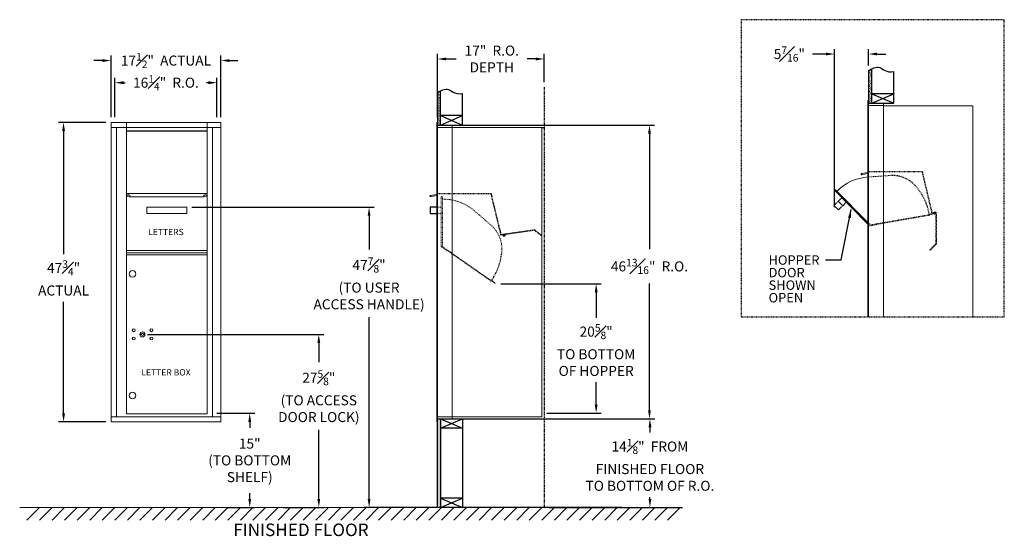
# Model space of a CAD drawing. Units: inches. Extents: x 421 to 674, y 33 to 115.
# Drawn here: x 517 to 674, y 33 to 115 of the extents above; entities that cross this region are included whole.
import ezdxf
from ezdxf.enums import TextEntityAlignment as Align

# ---------------------------------------------------------------- set-up
doc = ezdxf.new("R2010")
doc.units = ezdxf.units.IN
doc.header["$LTSCALE"] = 0.5
doc.header["$MEASUREMENT"] = 0
for name, pattern in [('HIDDEN', [0.375, 0.25, -0.125]), ('HIDDEN2', [0.1875, 0.125, -0.0625]), ('PHANTOM2', [1.25, 0.625, -0.125, 0.125, -0.125, 0.125, -0.125])]:
    doc.linetypes.add(name, pattern=pattern)
doc.layers.get('Defpoints').update_dxf_attribs({"color": 9})
for name, color, linetype in [('DIM', 7, 'Continuous'), ('HIDDEN', 7, 'HIDDEN2'), ('HIDDEN2', 7, 'HIDDEN2')]:
    doc.layers.add(name, color=color, linetype=linetype)
doc.styles.get("Standard").update_dxf_attribs({"font": 'GOTHIC.TTF'})
doc.dimstyles.new('4C$0', dxfattribs={"dimscale": 16, "dimtxt": 0.1, "dimasz": 0.085, "dimexe": 0.05, "dimexo": 0.05, "dimgap": 0.09, "dimtad": 0, "dimtih": 1, "dimtoh": 1, "dimdec": 4, "dimzin": 0, "dimdsep": 46, "dimlunit": 5, "dimtxsty": 'Standard', "dimcen": 0.09, "dimadec": 0, "dimazin": 0, "dimtfac": 0.75, "dimtdec": 4, "dimtofl": 0, "dimtmove": 0, "dimatfit": 3, "dimfxl": 1, "dimfrac": 1, "dimtolj": 1, "dimtzin": 0, "dimarcsym": 0})

# ---------------------------------------------------------------- blocks, each defined once
blk = doc.blocks.new('*D0')
at = {"color": 0, "lineweight": -2, "transparency": 16777216}
for p, q in [((586.95, 98.15), (618.37, 98.15)), ((617.57, 96.79), (617.57, 78.35)), ((617.57, 52.7), (617.57, 72.91)), ((586.96, 51.34), (618.37, 51.34))]:
    blk.add_line(p, q, dxfattribs=at)
at = {"color": 0, "transparency": 16777216}
for points in [[(617.34, 96.79), (617.8, 96.79), (617.57, 98.15)], [(617.34, 52.7), (617.8, 52.7), (617.57, 51.34)]]:
    blk.add_solid(points, dxfattribs=at)
at = {"layer": 'Defpoints', "color": 0, "transparency": 16777216}
for p in [(586.15, 98.15), (586.16, 51.34), (617.57, 51.34)]:
    blk.add_point(p, dxfattribs=at)
at = {"color": 0, "transparency": 16777216, "insert": (617.57, 75.63), "char_height": 1.6, "attachment_point": 5}
blk.add_mtext('\\A1;46{\\H0.750000x;\\S13#16;}"  R.O.', dxfattribs=at)
blk = doc.blocks.new('*D7')
at = {"layer": 'Defpoints', "color": 0, "transparency": 16777216}
for p in [(600.81, 108.69), (600.81, 104.19), (583.81, 98.58)]:
    blk.add_point(p, dxfattribs=at)
at = {"layer": 'DIM', "color": 0, "lineweight": -2, "transparency": 16777216}
for p, q in [((583.81, 99.38), (583.81, 109.49)), ((585.17, 108.69), (586.79, 108.69)), ((599.45, 108.69), (598.12, 108.69)), ((600.81, 104.99), (600.81, 109.49))]:
    blk.add_line(p, q, dxfattribs=at)
at = {"layer": 'DIM', "color": 0, "transparency": 16777216}
for points in [[(585.17, 108.92), (585.17, 108.46), (583.81, 108.69)], [(599.45, 108.92), (599.45, 108.46), (600.81, 108.69)]]:
    blk.add_solid(points, dxfattribs=at)
at = {"layer": 'DIM', "color": 0, "transparency": 16777216, "insert": (592.46, 108.69), "char_height": 1.6, "attachment_point": 5}
blk.add_mtext('\\A1;17"  R.O.\\PDEPTH', dxfattribs=at)
blk = doc.blocks.new('*D8')
at = {"layer": 'Defpoints', "color": 0, "transparency": 16777216}
for p in [(549.32, 108.44), (531.83, 98.59), (549.32, 98.59)]:
    blk.add_point(p, dxfattribs=at)
at = {"layer": 'DIM', "color": 0, "lineweight": -2, "transparency": 16777216}
for p, q in [((530.47, 108.44), (529.11, 108.44)), ((531.83, 99.39), (531.83, 109.24)), ((549.32, 99.39), (549.32, 109.24)), ((550.68, 108.44), (552.04, 108.44))]:
    blk.add_line(p, q, dxfattribs=at)
at = {"layer": 'DIM', "color": 0, "transparency": 16777216}
for points in [[(530.47, 108.66), (530.47, 108.21), (531.83, 108.44)], [(550.68, 108.66), (550.68, 108.21), (549.32, 108.44)]]:
    blk.add_solid(points, dxfattribs=at)
at = {"layer": 'DIM', "color": 0, "transparency": 16777216, "insert": (540.58, 108.44), "char_height": 1.6, "attachment_point": 5}
blk.add_mtext('\\A1;17{\\H0.750000x;\\S1#2;}"  ACTUAL', dxfattribs=at)
blk = doc.blocks.new('*D9')
at = {"layer": 'Defpoints', "color": 0, "transparency": 16777216}
for p in [(548.7, 104.91), (532.46, 98.59), (548.7, 98.59)]:
    blk.add_point(p, dxfattribs=at)
at = {"layer": 'DIM', "color": 0, "lineweight": -2, "transparency": 16777216}
for p, q in [((532.46, 99.39), (532.46, 105.71)), ((548.7, 99.39), (548.7, 105.71)), ((533.82, 104.91), (534.11, 104.91)), ((547.34, 104.91), (547.04, 104.91))]:
    blk.add_line(p, q, dxfattribs=at)
at = {"layer": 'DIM', "color": 0, "transparency": 16777216}
for points in [[(533.82, 105.14), (533.82, 104.68), (532.46, 104.91)], [(547.34, 105.14), (547.34, 104.68), (548.7, 104.91)]]:
    blk.add_solid(points, dxfattribs=at)
at = {"layer": 'DIM', "color": 0, "transparency": 16777216, "insert": (540.58, 104.91), "char_height": 1.6, "attachment_point": 5}
blk.add_mtext('\\A1;16{\\H0.750000x;\\S1#4;}"  R.O.', dxfattribs=at)
blk = doc.blocks.new('*D10')
at = {"layer": 'Defpoints', "color": 0, "transparency": 16777216}
for p in [(531.83, 98.59), (524.28, 50.84), (531.83, 50.84)]:
    blk.add_point(p, dxfattribs=at)
at = {"layer": 'DIM', "color": 0, "lineweight": -2, "transparency": 16777216}
for p, q in [((531.03, 98.59), (523.48, 98.59)), ((524.28, 97.23), (524.28, 77.59)), ((524.28, 52.2), (524.28, 70)), ((531.03, 50.84), (523.48, 50.84))]:
    blk.add_line(p, q, dxfattribs=at)
at = {"layer": 'DIM', "color": 0, "transparency": 16777216}
for points in [[(524.05, 97.23), (524.5, 97.23), (524.28, 98.59)], [(524.05, 52.2), (524.5, 52.2), (524.28, 50.84)]]:
    blk.add_solid(points, dxfattribs=at)
at = {"layer": 'DIM', "color": 0, "transparency": 16777216, "insert": (524.28, 73.79), "char_height": 1.6, "attachment_point": 5}
blk.add_mtext('\\A1;47{\\H0.750000x;\\S3#4;}" \\PACTUAL', dxfattribs=at)
blk = doc.blocks.new('*D11')
at = {"color": 0, "lineweight": -2, "transparency": 16777216}
for p, q in [((537.63, 64.79), (565.72, 64.79)), ((564.92, 63.43), (564.92, 60.34)), ((564.92, 38.57), (564.92, 49.56)), ((559.24, 37.21), (565.72, 37.21))]:
    blk.add_line(p, q, dxfattribs=at)
at = {"color": 0, "transparency": 16777216}
for points in [[(564.69, 63.43), (565.14, 63.43), (564.92, 64.79)], [(564.69, 38.57), (565.14, 38.57), (564.92, 37.21)]]:
    blk.add_solid(points, dxfattribs=at)
at = {"layer": 'Defpoints', "color": 0, "transparency": 16777216}
for p in [(536.83, 64.79), (558.44, 37.21), (564.92, 37.21)]:
    blk.add_point(p, dxfattribs=at)
at = {"color": 0, "transparency": 16777216, "insert": (564.92, 54.95), "char_height": 1.6, "attachment_point": 5}
blk.add_mtext('\\A1;27{\\H0.750000x;\\S5#8;}" \\P(TO ACCESS^JDOOR LOCK)', dxfattribs=at)
blk = doc.blocks.new('*D12')
at = {"layer": 'Defpoints', "color": 0, "transparency": 16777216}
for p in [(543.9, 85.05), (572.92, 37.21), (613.97, 37.21)]:
    blk.add_point(p, dxfattribs=at)
at = {"layer": 'DIM', "color": 0, "lineweight": -2, "transparency": 16777216}
for p, q in [((544.7, 85.05), (573.72, 85.05)), ((572.92, 83.69), (572.92, 78.31)), ((572.92, 38.57), (572.92, 67.53)), ((613.17, 37.21), (572.12, 37.21))]:
    blk.add_line(p, q, dxfattribs=at)
at = {"layer": 'DIM', "color": 0, "transparency": 16777216}
for points in [[(572.69, 83.69), (573.15, 83.69), (572.92, 85.05)], [(572.69, 38.57), (573.15, 38.57), (572.92, 37.21)]]:
    blk.add_solid(points, dxfattribs=at)
at = {"layer": 'DIM', "color": 0, "transparency": 16777216, "insert": (572.92, 72.92), "char_height": 1.6, "attachment_point": 5}
blk.add_mtext('\\A1;47{\\H0.750000x;\\S7#8;}" \\P(TO USER^JACCESS HANDLE)', dxfattribs=at)
blk = doc.blocks.new('*D13')
at = {"color": 0, "lineweight": -2, "transparency": 16777216}
for p, q in [((647.03, 85.08), (647.03, 110.28)), ((652.46, 107.64), (652.46, 110.28)), ((645.67, 109.48), (643.55, 109.48)), ((653.82, 109.48), (655.18, 109.48))]:
    blk.add_line(p, q, dxfattribs=at)
at = {"color": 0, "transparency": 16777216}
for points in [[(645.67, 109.71), (645.67, 109.26), (647.03, 109.48)], [(653.82, 109.71), (653.82, 109.26), (652.46, 109.48)]]:
    blk.add_solid(points, dxfattribs=at)
at = {"layer": 'Defpoints', "color": 0, "transparency": 16777216}
for p in [(647.03, 109.48), (652.46, 106.84), (647.03, 84.28)]:
    blk.add_point(p, dxfattribs=at)
at = {"color": 0, "transparency": 16777216, "insert": (639.84, 109.48), "char_height": 1.6, "attachment_point": 5}
blk.add_mtext('\\A1;5{\\H0.750000x;\\S7#16;}" ', dxfattribs=at)
blk = doc.blocks.new('*D14')
at = {"color": 0, "lineweight": -2, "transparency": 16777216}
for p, q in [((593.91, 72.87), (609.88, 72.87)), ((609.08, 71.51), (609.08, 67.44)), ((609.08, 53.61), (609.08, 57.15)), ((601.23, 52.25), (609.88, 52.25))]:
    blk.add_line(p, q, dxfattribs=at)
at = {"color": 0, "transparency": 16777216}
for points in [[(608.85, 71.51), (609.31, 71.51), (609.08, 72.87)], [(608.85, 53.61), (609.31, 53.61), (609.08, 52.25)]]:
    blk.add_solid(points, dxfattribs=at)
at = {"layer": 'Defpoints', "color": 0, "transparency": 16777216}
for p in [(593.11, 72.87), (600.43, 52.25), (609.08, 52.25)]:
    blk.add_point(p, dxfattribs=at)
at = {"color": 0, "transparency": 16777216, "insert": (609.08, 62.3), "char_height": 1.6, "attachment_point": 5}
blk.add_mtext('\\A1;20{\\H0.750000x;\\S5#8;}" \\PTO BOTTOM \\POF HOPPER', dxfattribs=at)
blk = doc.blocks.new('*D15')
at = {"color": 0, "lineweight": -2, "transparency": 16777216}
for p, q in [((548.68, 52.21), (554.72, 52.21)), ((553.92, 50.85), (553.92, 49.92)), ((553.92, 38.57), (553.92, 39.5)), ((550.34, 37.21), (554.72, 37.21))]:
    blk.add_line(p, q, dxfattribs=at)
at = {"color": 0, "transparency": 16777216}
for points in [[(553.69, 50.85), (554.14, 50.85), (553.92, 52.21)], [(553.69, 38.57), (554.14, 38.57), (553.92, 37.21)]]:
    blk.add_solid(points, dxfattribs=at)
at = {"layer": 'Defpoints', "color": 0, "transparency": 16777216}
for p in [(547.88, 52.21), (549.54, 37.21), (553.92, 37.21)]:
    blk.add_point(p, dxfattribs=at)
at = {"color": 0, "transparency": 16777216, "insert": (553.92, 44.71), "char_height": 1.6, "attachment_point": 5}
blk.add_mtext('\\A1;15" \\P(TO BOTTOM\\PSHELF)', dxfattribs=at)
blk = doc.blocks.new('*D19')
at = {"color": 0, "lineweight": -2, "transparency": 16777216}
for p, q in [((601.61, 51.34), (618.44, 51.34)), ((617.64, 49.98), (617.64, 49.13)), ((617.64, 38.57), (617.64, 38.86)), ((601.62, 37.21), (618.44, 37.21))]:
    blk.add_line(p, q, dxfattribs=at)
at = {"color": 0, "transparency": 16777216}
for points in [[(617.42, 49.98), (617.87, 49.98), (617.64, 51.34)], [(617.42, 38.57), (617.87, 38.57), (617.64, 37.21)]]:
    blk.add_solid(points, dxfattribs=at)
at = {"layer": 'Defpoints', "color": 0, "transparency": 16777216}
for p in [(600.81, 51.34), (600.82, 37.21), (617.64, 37.21)]:
    blk.add_point(p, dxfattribs=at)
at = {"color": 0, "transparency": 16777216, "insert": (617.64, 43.99), "char_height": 1.6, "attachment_point": 5}
blk.add_mtext('\\A1;14{\\H0.750000x;\\S1#8;}"  FROM\\PFINISHED FLOOR\\PTO BOTTOM OF R.O.', dxfattribs=at)

msp = doc.modelspace()

# ---------------------------------------------------------------- hatches: boundary and pattern name
at = {"layer": 'DIM'}
h = msp.add_hatch(dxfattribs=at)
h.set_pattern_fill('AR-SAND', color=256, scale=0.1, style=0)
h.set_pattern_definition([(37.5, (-21.75047, -9.89881), (-0.006299336, 0.192682377), [0, -0.152, 0, -0.17, 0, -0.1625]), (7.5, (-21.75047, -9.8988), (0.17697767, 0.28221461), [0, -0.082, 0, -0.137, 0, -0.0525]), (327.5, (-21.87347, -9.89881), (0.311414186, 0.000565905), [0, -0.05, 0, -0.18, 0, -0.235]), (317.5, (-21.87347, -9.8988), (0.30061266, 0.08776756), [0, -0.025, 0, -0.118, 0, -0.135])])
h.paths.add_polyline_path([(652.95819, 107.13199), (652.84449, 107.07745), (652.64061, 106.9606), (652.45819, 106.83874), (652.45819, 101.65899), (652.95819, 101.65899)])
h = msp.add_hatch(dxfattribs=at)
h.set_pattern_fill('AR-SAND', color=256, scale=0.1, style=0)
h.set_pattern_definition([(37.5, (-90.39474, -13.39882), (-0.006299336, 0.192682377), [0, -0.152, 0, -0.17, 0, -0.1625]), (7.5, (-90.39474, -13.39882), (0.17697767, 0.28221461), [0, -0.082, 0, -0.137, 0, -0.0525]), (327.5, (-90.51774, -13.39882), (0.311414186, 0.000565905), [0, -0.05, 0, -0.18, 0, -0.235]), (317.5, (-90.51774, -13.39882), (0.30061266, 0.08776756), [0, -0.025, 0, -0.118, 0, -0.135])])
h.paths.add_polyline_path([(584.31392, 103.63198), (584.20022, 103.57744), (583.99635, 103.4606), (583.81392, 103.33873), (583.81392, 98.15899), (584.31392, 98.15899)])
h = msp.add_hatch(dxfattribs=at)
h.set_pattern_fill('AR-SAND', color=256, scale=0.1, style=0)
h.set_pattern_definition([(37.5, (-90.39474, -4.64881), (-0.006299336, 0.192682377), [0, -0.152, 0, -0.17, 0, -0.1625]), (7.5, (-90.39474, -4.6488), (0.17697767, 0.28221461), [0, -0.082, 0, -0.137, 0, -0.0525]), (327.5, (-90.51774, -4.64881), (0.311414186, 0.000565905), [0, -0.05, 0, -0.18, 0, -0.235]), (317.5, (-90.51774, -4.6488), (0.30061266, 0.08776756), [0, -0.025, 0, -0.118, 0, -0.135])])
h.paths.add_polyline_path([(583.81392, 37.2115), (584.31392, 37.2115), (584.31392, 51.3365), (583.81392, 51.3365)])

# ---------------------------------------------------------------- linework, layer by layer
at = {"color": 7, "linetype": 'Continuous', "lineweight": 15}
for p, q in [((652.35819, 67.59418), (652.35819, 102.0765)), ((652.44819, 102.0865), (652.36819, 102.0865)), ((652.45819, 67.59418), (652.45819, 102.0765)), ((654.79819, 101.5865), (652.45819, 101.5865)), ((654.79819, 101.2865), (652.45819, 101.2865)), ((654.80819, 101.2865), (654.79819, 101.2865)), ((654.80819, 101.2965), (654.80819, 101.5765)), ((654.80819, 67.59418), (654.80819, 101.2865)), ((654.80819, 101.2465), (669.07819, 101.2465)), ((669.07819, 101.2465), (669.07819, 67.59418)), ((549.32085, 98.58649), (531.83385, 98.58649)), ((531.83385, 98.58649), (531.83385, 50.8365)), ((549.32085, 97.78649), (531.83385, 97.78649)), ((532.68385, 97.78649), (532.68385, 51.6365)), ((534.27285, 52.11149), (534.27285, 98.58649)), ((547.15785, 98.58649), (547.15785, 52.11149)), ((549.32085, 50.8365), (549.32085, 98.58649)), ((583.71392, 50.8365), (583.71392, 98.57649)), ((583.80392, 98.58649), (583.72392, 98.58649)), ((583.81392, 50.8365), (583.81392, 98.57649)), ((586.15392, 98.08649), (583.81392, 98.08649)), ((586.15392, 97.78649), (583.81392, 97.78649)), ((586.16392, 97.78649), (586.15392, 97.78649)), ((586.16392, 97.79649), (586.16392, 98.07649)), ((586.16392, 51.6365), (586.16392, 97.78649)), ((586.16392, 97.74649), (600.43392, 97.74649)), ((600.43392, 97.74649), (600.43392, 51.6565)), ((651.26319, 90.33588), (651.26319, 90.33588)), ((651.34066, 90.4282), (652.36819, 90.60939)), ((651.38457, 90.24555), (651.37322, 90.24355)), ((651.37322, 90.24355), (651.38457, 90.24555)), ((652.36819, 90.41899), (651.47266, 90.26109)), ((651.47266, 90.26109), (652.36819, 90.41899)), ((647.19249, 87.84251), (652.35819, 82.64099)), ((534.27285, 87.2365), (534.78121, 86.99022)), ((534.27285, 87.2365), (547.15785, 87.2365)), ((534.27285, 86.799), (534.65192, 86.799)), ((534.76541, 86.74402), (534.27925, 86.97954)), ((534.77331, 86.74212), (546.65739, 86.74212)), ((546.64949, 86.99022), (547.15785, 87.2365)), ((547.15144, 86.97954), (546.66529, 86.74402)), ((546.77877, 86.799), (547.15785, 86.799)), ((582.61892, 86.83587), (582.61892, 86.83587)), ((582.69639, 86.9282), (583.72392, 87.10938)), ((582.7403, 86.74555), (582.72895, 86.74355)), ((582.72895, 86.74355), (582.7403, 86.74555)), ((583.72392, 86.91899), (582.82839, 86.76108)), ((582.82839, 86.76108), (583.72392, 86.91899)), ((652.35819, 82.3749), (647.05945, 87.71038)), ((647.63077, 86.01399), (648.19131, 86.57067)), ((537.52785, 85.049), (537.52785, 84.049)), ((537.52785, 85.049), (538.48785, 85.049)), ((538.48785, 85.049), (542.94285, 85.049)), ((542.94285, 85.049), (543.90285, 85.049)), ((543.90285, 85.049), (543.90285, 84.049)), ((646.94961, 85.33752), (647.65427, 84.62798)), ((647.63077, 86.01399), (648.33543, 85.30445)), ((648.33543, 85.30445), (648.89597, 85.86113)), ((537.52785, 84.049), (538.48785, 84.049)), ((538.48785, 84.049), (542.94285, 84.049)), ((542.94285, 84.049), (543.90285, 84.049)), ((652.71662, 82.28007), (652.71662, 82.28125)), ((534.27285, 78.1765), (547.15785, 78.1765)), ((534.27285, 77.7765), (547.15785, 77.7765)), ((534.27285, 77.4765), (547.15785, 77.4765)), ((536.55542, 64.87771), (536.53035, 64.7965)), ((537.12035, 64.7965), (537.09527, 64.87771)), ((534.27285, 52.11149), (547.15785, 52.11149)), ((531.83385, 51.6365), (549.32085, 51.6365)), ((531.83385, 50.8365), (549.32085, 50.8365)), ((583.81392, 50.8365), (583.71392, 50.8365)), ((583.81392, 51.6365), (586.15392, 51.6365)), ((583.81392, 51.3365), (586.15392, 51.3365)), ((586.16392, 51.6365), (586.15392, 51.6365)), ((586.16392, 51.6565), (586.20892, 51.6565)), ((586.16392, 51.6265), (586.16392, 51.3465)), ((586.20892, 51.6565), (586.21692, 51.6565)), ((586.21692, 51.6565), (600.37592, 51.6565)), ((600.37592, 51.6565), (600.43392, 51.6565))]:
    msp.add_line(p, q, dxfattribs=at)
at = {"color": 7, "linetype": 'Continuous'}
msp.add_line((534.27285, 97.23649), (547.15785, 97.23649), dxfattribs=at)
for p, q in [((600.43392, 97.74649), (600.80892, 97.74649)), ((583.71392, 85.084), (582.65642, 85.084)), ((582.65642, 85.084), (582.65642, 84.084)), ((648.1009, 76.65128), (649.66766, 84.72328)), ((582.65642, 84.084), (583.71392, 84.084)), ((645.6009, 76.65128), (648.1009, 76.65128)), ((586.16392, 51.3365), (586.16392, 51.274))]:
    msp.add_line(p, q)
at = {"linetype": 'HIDDEN2'}
for p, q in [((661.04083, 90.69097), (652.45819, 90.69097)), ((661.04083, 90.69097), (652.45819, 90.69097)), ((592.39656, 87.19096), (583.81392, 87.19096))]:
    msp.add_line(p, q, dxfattribs=at)
at = {"linetype": 'HIDDEN', "lineweight": 0}
for p, q in [((660.96447, 90.67274), (661.04083, 90.69097)), ((660.99349, 90.55116), (660.96447, 90.67274)), ((660.99349, 90.55116), (661.10376, 90.08913)), ((661.04083, 90.69097), (661.06985, 90.56938)), ((661.06985, 90.56938), (661.18012, 90.10736)), ((592.3202, 87.17274), (592.39656, 87.19096)), ((592.34922, 87.05115), (592.3202, 87.17274)), ((592.34922, 87.05115), (592.45949, 86.58913)), ((592.39656, 87.19096), (592.42558, 87.06938)), ((592.42558, 87.06938), (592.53585, 86.60735)), ((593.8524, 80.75305), (592.45949, 86.58913)), ((593.92875, 80.77127), (592.53585, 86.60735)), ((662.82822, 84.22938), (662.84644, 84.15302)), ((663.03949, 84.27897), (663.23755, 84.30681)), ((663.24847, 84.22907), (663.05042, 84.20124)), ((663.16604, 79.22573), (663.16604, 83.90073)), ((663.24454, 79.76581), (663.24454, 83.90073)), ((593.8524, 80.75305), (593.86633, 80.69469)), ((593.92875, 80.77127), (593.94268, 80.71291)), ((594.37849, 80.7758), (593.99087, 80.68329)), ((594.39671, 80.69945), (594.0091, 80.60694)), ((594.18395, 80.72937), (594.20218, 80.65302)), ((594.39522, 80.77897), (594.59328, 80.8068)), ((594.6042, 80.72907), (594.40615, 80.70123)), ((598.68795, 81.38227), (594.59328, 80.8068)), ((598.17581, 81.23102), (594.6042, 80.72907)), ((598.69888, 81.30454), (598.56686, 81.28598)), ((598.68378, 81.41198), (598.69888, 81.30454)), ((599.22278, 81.45744), (598.68795, 81.38227)), ((599.23371, 81.3797), (598.69888, 81.30454)), ((663.16604, 79.22573), (663.16604, 79.76581)), ((663.24454, 79.22573), (663.24454, 79.76581))]:
    msp.add_line(p, q, dxfattribs=at)
at = {"linetype": 'Continuous', "lineweight": 15}
for p, q in [((598.56686, 81.28598), (598.17581, 81.23102)), ((517.29083, 37.20605), (613.96774, 37.20605))]:
    msp.add_line(p, q, dxfattribs=at)
at = {"color": 7, "linetype": 'HIDDEN', "lineweight": 0}
for p, q in [((599.25593, 81.37395), (600.11851, 80.72396)), ((599.30318, 81.43665), (600.16575, 80.78665)), ((600.31817, 80.5735), (600.11851, 80.72396)), ((600.16575, 80.78665), (600.36541, 80.6362)), ((600.36541, 80.6362), (600.31817, 80.5735)), ((662.21676, 78.26402), (662.39354, 78.4408)), ((663.15726, 79.20451), (662.39354, 78.4408)), ((663.21276, 79.14901), (662.44905, 78.38529)), ((662.27227, 78.20851), (662.21676, 78.26402)), ((662.44905, 78.38529), (662.27227, 78.20851))]:
    msp.add_line(p, q, dxfattribs=at)
at = {"color": 7, "linetype": 'Continuous', "lineweight": 15, "flags": 128}
for points in [[(646.94961, 85.33752), (646.95457, 85.34245), (646.9694, 85.35718), (646.99387, 85.38148), (647.02763, 85.41501), (647.07018, 85.45727), (647.12091, 85.50765), (647.17907, 85.56541), (647.24382, 85.62971), (647.31422, 85.69962), (647.38923, 85.77411), (647.46776, 85.8521), (647.54866, 85.93245), (647.63077, 86.01399)], [(647.65427, 84.62798), (647.65923, 84.63291), (647.67406, 84.64763), (647.69853, 84.67194), (647.73229, 84.70546), (647.77484, 84.74772), (647.82557, 84.7981), (647.88373, 84.85586), (647.94848, 84.92017), (648.01888, 84.99008), (648.09389, 85.06457), (648.17242, 85.14256), (648.25332, 85.22291), (648.33543, 85.30445)], [(536.66506, 64.85114), (536.65582, 64.8072), (536.65773, 64.76614)], [(536.99297, 64.76614), (536.99487, 64.8072), (536.98563, 64.85114)]]:
    msp.add_lwpolyline(points, dxfattribs=at)
at = {"color": 7, "linetype": 'Continuous', "lineweight": 15}
for centre, radius in [((535.25035, 74.44549), 0.515), ((535.45035, 65.45049), 0.227), ((535.45035, 64.13849), 0.227), ((536.82535, 64.79449), 0.40625), ((538.26235, 65.45049), 0.227), ((538.26235, 64.13849), 0.227), ((535.25035, 55.05749), 0.515)]:
    msp.add_circle(centre, radius, dxfattribs=at)
for centre, radius, start, end in [((652.36819, 102.0765), 0.01, 90, 180), ((652.44819, 102.0765), 0.01, 0, 90), ((654.79819, 101.5765), 0.01, 0, 90), ((654.79819, 101.2965), 0.01, 270, 0), ((583.72392, 98.57649), 0.01, 90, 180), ((583.80392, 98.57649), 0.01, 0, 90), ((586.15392, 98.07649), 0.01, 0, 90), ((586.15392, 97.79649), 0.01, 270, 0), ((652.89084, 82.27068), 7.625, 93.8270454, 135.6812399), ((651.35694, 90.33588), 0.09375, 100, 280), ((651.35694, 90.33588), 0.09375, 180.0015719, 280), ((651.37936, 90.2751), 0.03, 280, 328.1896858), ((651.37936, 90.2751), 0.03, 280, 328.1896844), ((651.43035, 90.24347), 0.03, 51.8103153, 148.1896858), ((651.43035, 90.24347), 0.03, 51.8103145, 148.1896844), ((651.46745, 90.29063), 0.03, 231.8103153, 280), ((651.46745, 90.29063), 0.03, 231.8103145, 280), ((647.12597, 87.77644), 0.09375, 44.8020454, 224.8020454), ((582.71267, 86.83587), 0.09375, 100, 280), ((582.71267, 86.83587), 0.09375, 180.0015719, 280), ((582.73509, 86.77509), 0.03, 280, 328.1896858), ((582.73509, 86.77509), 0.03, 280, 328.1896844), ((582.78608, 86.74347), 0.03, 51.8103153, 148.1896858), ((582.78608, 86.74347), 0.03, 51.8103145, 148.1896844), ((582.82318, 86.79062), 0.03, 231.8103153, 280), ((582.82318, 86.79062), 0.03, 231.8103145, 280), ((652.75645, 82.26126), 0.015, 224.8020454, 279.8020454), ((536.82535, 65.75199), 1, 252.8424652, 260.5023728), ((536.82535, 65.75199), 0.915, 252.8424652, 260.0699621), ((536.82535, 64.79449), 0.1675, 189.8980247, 350.1019805), ((536.82535, 64.79449), 0.1675, 19.6070593, 160.392946), ((536.82535, 65.75199), 0.915, 279.9300432, 287.15754), ((536.82535, 65.75199), 1, 279.4976325, 287.15754), ((586.15392, 51.6265), 0.01, 0, 90), ((586.15392, 51.3465), 0.01, 270, 0)]:
    msp.add_arc(centre, radius, start, end, dxfattribs=at)
at = {"linetype": 'HIDDEN', "lineweight": 0}
for centre, radius, start, end in [((663.06454, 84.10073), 0.18, 154.6194436, 42.3251693), ((663.06454, 84.10073), 0.18, 159.0985389, 163.4237082), ((663.06454, 84.10073), 0.1015, 154.6194436, 94.6194436), ((663.06454, 84.10073), 0.1015, 103.4237082, 163.4237082), ((593.98159, 80.7222), 0.1185, 193.4237082, 283.4237082), ((593.98159, 80.7222), 0.04, 193.4237082, 283.4237082), ((594.42027, 80.60072), 0.18, 154.6194436, 42.3251693), ((594.42027, 80.60072), 0.18, 159.0985389, 163.4237082), ((594.42027, 80.60072), 0.1015, 154.6194436, 94.6194436), ((594.42027, 80.60072), 0.1015, 103.4237082, 163.4237082), ((599.23788, 81.34999), 0.1085, 53, 98), ((599.23788, 81.34999), 0.03, 53, 98), ((663.13604, 79.22573), 0.03, 315, 0), ((663.13604, 79.22573), 0.1085, 315, 0)]:
    msp.add_arc(centre, radius, start, end, dxfattribs=at)
at = {"color": 7, "linetype": 'Continuous', "lineweight": 15}
for centre, major_axis, start_param, end_param in [((534.77331, 86.86712), (0.00138, 0.12445), 2.998152671, 6.139745325), ((546.65739, 86.86712), (-0.00138, 0.12445), 0.143439983, 3.285032636)]:
    msp.add_ellipse(centre, major_axis=major_axis, ratio=0.367281956, start_param=start_param, end_param=end_param, dxfattribs=at)
msp.add_open_spline([(548.01302, 97.78649), (548.01302, 51.6365)], degree=1, dxfattribs=at)
msp.add_solid([(649.63104, 83.34501), (649.18601, 83.43139), (649.66766, 84.72328)])
at = {"layer": 'DIM'}
for p, q in [((652.45819, 106.83874), (652.45819, 101.65899)), ((652.95819, 101.65899), (652.95819, 107.13199)), ((656.45819, 101.65899), (656.45819, 106.71118)), ((584.31392, 98.15899), (584.31392, 103.63198)), ((583.81392, 103.33873), (583.81392, 98.15899)), ((587.81392, 98.15899), (587.81392, 103.21117)), ((656.45819, 103.15899), (652.95819, 103.15899)), ((652.95819, 101.65899), (656.45819, 103.15899)), ((652.95819, 103.15899), (656.45819, 101.65899)), ((652.45819, 101.65899), (656.45819, 101.65899)), ((587.81392, 99.65899), (584.31392, 99.65899)), ((584.31392, 98.15899), (587.81392, 99.65899)), ((584.31392, 99.65899), (587.81392, 98.15899)), ((583.81392, 98.15899), (587.81392, 98.15899)), ((583.81392, 51.3365), (587.81392, 51.3365)), ((583.81392, 37.2115), (583.81392, 51.3365)), ((584.31392, 51.3365), (587.81392, 49.8365)), ((584.31392, 49.8365), (587.81392, 51.3365)), ((584.31392, 51.3365), (584.31392, 37.2115)), ((587.81392, 51.3365), (587.81392, 37.2115)), ((588.61392, 51.3365), (614.28299, 51.3365)), ((587.81392, 49.8365), (584.31392, 49.8365)), ((587.81392, 38.7115), (584.31392, 38.7115)), ((584.31392, 37.2115), (587.81392, 38.7115)), ((584.31392, 38.7115), (587.81392, 37.2115)), ((520.43625, 37.20605), (518.43625, 35.20605)), ((522.43625, 37.20605), (520.43625, 35.20605)), ((524.43625, 37.20605), (522.43625, 35.20605)), ((526.43625, 37.20605), (524.43625, 35.20605)), ((528.43625, 37.20605), (526.43625, 35.20605)), ((530.43625, 37.20605), (528.43625, 35.20605)), ((532.43625, 37.20605), (530.43625, 35.20605)), ((534.43625, 37.20605), (532.43625, 35.20605)), ((536.43625, 37.20605), (534.43625, 35.20605)), ((538.43625, 37.20605), (536.43625, 35.20605)), ((540.43625, 37.20605), (538.43625, 35.20605)), ((542.43625, 37.20605), (540.43625, 35.20605)), ((544.43625, 37.20605), (542.43625, 35.20605)), ((546.43625, 37.20605), (544.43625, 35.20605)), ((548.43625, 37.20605), (546.43625, 35.20605)), ((550.43625, 37.20605), (548.43625, 35.20605)), ((552.43625, 37.20605), (550.43625, 35.20605)), ((554.43625, 37.20605), (552.43625, 35.20605)), ((556.43625, 37.20605), (554.43625, 35.20605)), ((558.43625, 37.20605), (556.43625, 35.20605)), ((560.43625, 37.20605), (558.43625, 35.20605)), ((562.43625, 37.20605), (560.43625, 35.20605)), ((564.43625, 37.20605), (562.43625, 35.20605)), ((566.43625, 37.20605), (564.43625, 35.20605)), ((568.43625, 37.20605), (566.43625, 35.20605)), ((570.43625, 37.20605), (568.43625, 35.20605)), ((572.43625, 37.20605), (570.43625, 35.20605)), ((574.43625, 37.20605), (572.43625, 35.20605)), ((576.43625, 37.20605), (574.43625, 35.20605)), ((578.43625, 37.20605), (576.43625, 35.20605)), ((580.43625, 37.20605), (578.43625, 35.20605)), ((582.43625, 37.20605), (580.43625, 35.20605)), ((584.43625, 37.20605), (582.43625, 35.20605)), ((586.43625, 37.20605), (584.43625, 35.20605)), ((588.43625, 37.20605), (586.43625, 35.20605)), ((590.43625, 37.20605), (588.43625, 35.20605)), ((592.43625, 37.20605), (590.43625, 35.20605)), ((594.43625, 37.20605), (592.43625, 35.20605)), ((596.43625, 37.20605), (594.43625, 35.20605)), ((598.43625, 37.20605), (596.43625, 35.20605)), ((600.43625, 37.20605), (598.43625, 35.20605)), ((602.43625, 37.20605), (600.43625, 35.20605)), ((604.43625, 37.20605), (602.43625, 35.20605)), ((606.43625, 37.20605), (604.43625, 35.20605)), ((608.43625, 37.20605), (606.43625, 35.20605)), ((610.43625, 37.20605), (608.43625, 35.20605)), ((612.43625, 37.20605), (610.43625, 35.20605)), ((614.43625, 37.20605), (612.43625, 35.20605)), ((613.90536, 37.2115), (622.82928, 37.2115)), ((616.43625, 37.20605), (614.43625, 35.20605)), ((618.43625, 37.20605), (616.43625, 35.20605)), ((620.43625, 37.20605), (618.43625, 35.20605)), ((622.43625, 37.20605), (620.43625, 35.20605))]:
    msp.add_line(p, q, dxfattribs=at)
at = {"layer": 'DIM', "linetype": 'PHANTOM2'}
msp.add_line((600.80892, 104.19374), (600.81392, 37.2115), dxfattribs=at)
at = {"layer": 'DIM'}
for points in [[(652.45819, 106.83874), (652.64061, 106.9606), (652.84449, 107.07745), (653.06456, 107.18301), (653.29557, 107.27101), (653.53227, 107.33518), (653.76939, 107.36925), (654.0017, 107.36694), (654.22393, 107.32199), (654.43366, 107.2321), (654.63979, 107.11088), (654.85406, 106.97594), (655.0882, 106.84486), (655.35395, 106.73526), (655.66304, 106.66471), (656.02721, 106.65082), (656.45819, 106.71118)], [(583.81392, 103.33873), (583.99635, 103.4606), (584.20022, 103.57744), (584.42029, 103.683), (584.6513, 103.77101), (584.888, 103.83518), (585.12513, 103.86924), (585.35743, 103.86694), (585.57966, 103.82198), (585.78939, 103.73209), (585.99552, 103.61087), (586.20979, 103.47593), (586.44393, 103.34486), (586.70968, 103.23525), (587.01877, 103.1647), (587.38294, 103.15081), (587.81392, 103.21117)]]:
    msp.add_lwpolyline(points, dxfattribs=at)
at = {"layer": 'HIDDEN'}
for p, q in [((632.14262, 114.95473), (632.14262, 67.59418)), ((674.06741, 114.95473), (632.14262, 114.95473)), ((674.06741, 67.59418), (674.06741, 114.95473)), ((632.14262, 67.59418), (674.06741, 67.59418))]:
    msp.add_line(p, q, dxfattribs=at)
at = {"layer": 'HIDDEN2', "color": 7, "lineweight": 15}
for p, q in [((652.38191, 89.87868), (655.87417, 90.11229)), ((662.79527, 83.98184), (652.76319, 82.2472)), ((662.01943, 83.76661), (654.0564, 82.39086)), ((662.01943, 83.76661), (662.01917, 83.76809)), ((662.78165, 84.06067), (662.11503, 83.9455)), ((662.14596, 83.78999), (662.13259, 83.86735)), ((662.1426, 83.78789), (662.14235, 83.78937)), ((662.78165, 84.06067), (662.79527, 83.98184)), ((653.74321, 82.28966), (652.63328, 82.0979)), ((653.73926, 82.40061), (653.75543, 82.307)), ((653.93322, 82.36958), (653.9196, 82.44842))]:
    msp.add_line(p, q, dxfattribs=at)
at = {"layer": 'HIDDEN2', "lineweight": 0}
for p, q in [((662.49667, 84.25306), (661.10376, 90.08913)), ((662.57302, 84.27128), (661.18012, 90.10736)), ((662.49667, 84.25306), (662.51059, 84.19469)), ((662.57302, 84.27128), (662.58695, 84.21292)), ((663.02276, 84.27581), (662.63514, 84.1833)), ((663.04098, 84.19945), (662.65337, 84.10694))]:
    msp.add_line(p, q, dxfattribs=at)
at = {"layer": 'HIDDEN2', "lineweight": 15}
for p, q in [((584.40642, 78.78029), (584.40642, 86.69025)), ((584.59392, 86.69025), (584.59392, 78.8094)), ((584.71392, 86.34638), (584.59392, 86.34638)), ((582.65642, 85.084), (583.61642, 85.084)), ((583.61642, 85.084), (584.40642, 85.084)), ((582.65642, 84.13147), (582.65642, 84.13147)), ((582.65642, 84.084), (583.61642, 84.084)), ((583.61642, 84.084), (584.40642, 84.084)), ((589.71086, 84.47823), (592.35335, 82.18317)), ((585.32916, 78.13418), (584.40642, 78.78029)), ((584.60032, 78.79712), (585.40079, 78.23662)), ((592.94434, 72.95628), (585.40079, 78.23662)), ((585.52409, 78.05617), (592.34845, 73.2777)), ((592.34845, 73.2777), (592.39347, 73.34201)), ((592.99023, 73.02181), (592.43608, 73.40983))]:
    msp.add_line(p, q, dxfattribs=at)
at = {"layer": 'HIDDEN2'}
for p, q in [((652.35819, 82.64099), (652.7458, 82.25069)), ((652.35819, 82.3749), (652.63328, 82.0979))]:
    msp.add_line(p, q, dxfattribs=at)
at = {"layer": 'HIDDEN2', "linetype": 'Continuous', "lineweight": 15}
for p, q in [((585.40447, 78.21573), (585.34998, 78.13791)), ((585.56912, 78.12047), (585.52409, 78.05617)), ((592.99023, 73.02181), (592.94434, 72.95628))]:
    msp.add_line(p, q, dxfattribs=at)
at = {"layer": 'HIDDEN2', "color": 7, "lineweight": 15, "flags": 128}
for points in [[(662.1426, 83.78789), (662.14024, 83.78748), (662.13323, 83.78627), (662.12185, 83.78431), (662.10653, 83.78166), (662.08786, 83.77843), (662.06657, 83.77475), (662.04346, 83.77076), (662.01943, 83.76661)], [(654.0564, 82.39086), (654.03237, 82.38671), (654.00926, 82.38272), (653.98796, 82.37904), (653.9693, 82.37582), (653.95398, 82.37317), (653.9426, 82.3712), (653.93559, 82.36999), (653.93322, 82.36958)]]:
    msp.add_lwpolyline(points, dxfattribs=at)
at = {"layer": 'HIDDEN2'}
for centre, radius, start, end in [((656.20783, 85.12343), 5, 40.6969431, 93.8277798), ((652.89084, 82.27068), 9.375, 10.2909753, 40.6969431), ((584.71092, 78.72138), 9.375, 325.4889324, 355.8948976)]:
    msp.add_arc(centre, radius, start, end, dxfattribs=at)
at = {"layer": 'HIDDEN2', "lineweight": 15}
for centre, radius, start, end in [((584.50017, 86.69025), 0.09375, 0, 180), ((584.71092, 78.72138), 7.625, 49.025, 89.9774576), ((589.0747, 78.4082), 5, 355.8948976, 49.025)]:
    msp.add_arc(centre, radius, start, end, dxfattribs=at)
at = {"layer": 'HIDDEN2', "lineweight": 0}
for radius in [0.1185, 0.04]:
    msp.add_arc((662.62586, 84.2222), radius, 193.4237082, 283.4237082, dxfattribs=at)
at = {"layer": 'HIDDEN2', "color": 7, "lineweight": 15}
for centre, start, end in [((653.72448, 82.39806), 9.8020454, 99.8020454), ((653.74065, 82.30444), 279.8020454, 9.8020454)]:
    msp.add_arc(centre, 0.015, start, end, dxfattribs=at)
at = {"layer": 'HIDDEN2', "linetype": 'Continuous', "lineweight": 15}
for centre, start, end in [((585.33769, 78.14652), 235, 325), ((585.39218, 78.22433), 325, 55)]:
    msp.add_arc(centre, 0.015, start, end, dxfattribs=at)

# ---------------------------------------------------------------- texts
for s, p in [('LETTERS', (540.57735, 81.11275)), ('LETTER BOX', (540.57735, 58.74199))]:
    msp.add_text(s, height=1).set_placement(p, align=Align.MIDDLE_CENTER)
for s, p in [('HOPPER', (636.53736, 76.64095)), ('DOOR', (636.53736, 74.64095)), ('SHOWN', (636.53736, 72.64095)), ('OPEN', (636.53736, 70.64095))]:
    msp.add_text(s, height=1.5).set_placement(p, align=Align.MIDDLE_LEFT)
at = {"layer": 'DIM', "insert": (562.06671, 34.63977), "char_height": 2, "width": 37.3429846, "attachment_point": 2}
msp.add_mtext('FINISHED FLOOR', dxfattribs=at)

# ---------------------------------------------------------------- dimensions: what is measured, and where the dimension line sits
dim = msp.add_linear_dim(base=(647.03222, 109.48342), p1=(652.45819, 106.83874), p2=(647.03222, 84.27644), dimstyle='4C$0', override={"dimpost": '" '})
dim.commit()
dim.dimension.update_dxf_attribs({"geometry": '*D13', "text_midpoint": (639.84462, 109.48342), "dimtype": 160})
for base, p1, p2, text, override, picture, middle in [((617.56982, 51.3365), (586.15392, 98.14899), (586.16392, 51.3365), '<> R.O.', {"dimpost": '" ', "dimtp": 0.25, "dimtm": 1e-09}, '*D0', (617.56982, 75.63337)), ((609.07836, 52.2465), (593.11101, 72.87381), (600.43392, 52.2465), '<>\\PTO BOTTOM \\POF HOPPER', {"dimpost": '" '}, '*D14', (609.07836, 62.299)), ((564.9158, 37.20605), (536.82535, 64.79449), (558.43625, 37.20605), '<>\\P(TO ACCESS^JDOOR LOCK)', {"dimdec": 3, "dimpost": '<>" '}, '*D11', (564.9158, 54.94793)), ((617.64322, 37.2115), (600.81392, 51.3365), (600.82392, 37.2115), '<> FROM\\PFINISHED FLOOR\\PTO BOTTOM OF R.O.', {"dimpost": '<>" ', "dimtp": 0.25, "dimtm": 1e-09}, '*D19', (617.64322, 43.99453)), ((553.91769, 37.20605), (547.87703, 52.20605), (549.54493, 37.20605), '<>\\P(TO BOTTOM\\PSHELF)', {"dimpost": '<>" '}, '*D15', (553.91769, 44.70605))]:
    dim = msp.add_linear_dim(base=base, p1=p1, p2=p2, angle=90, text=text, dimstyle='4C$0', override=override)
    dim.commit()
    dim.dimension.update_dxf_attribs({"geometry": picture, "text_midpoint": middle, "dimtype": 160})
at = {"layer": 'DIM'}
for base, p1, p2, text, override, picture, middle in [((600.80892, 108.69099), (583.81392, 98.57649), (600.80892, 104.19374), '<> R.O.\\PDEPTH', {"dimpost": '<>" '}, '*D7', (592.45742, 108.69099)), ((549.32085, 108.43658), (531.83385, 98.58649), (549.32085, 98.58649), '<> ACTUAL', {"dimpost": '" '}, '*D8', (540.57735, 108.43658)), ((548.69585, 104.90887), (532.45885, 98.58649), (548.69585, 98.58649), '<> R.O.', {"dimpost": '" '}, '*D9', (540.57735, 104.90887))]:
    dim = msp.add_linear_dim(base=base, p1=p1, p2=p2, text=text, dimstyle='4C$0', override=override, dxfattribs=at)
    dim.commit()
    dim.dimension.update_dxf_attribs({"geometry": picture, "text_midpoint": middle, "dimtype": 160})
for base, p1, p2, text, override, picture, middle in [((524.27764, 50.8365), (531.83385, 98.58649), (531.83385, 50.8365), '<>\\PACTUAL', {"dimpost": '" '}, '*D10', (524.27764, 73.79353)), ((572.92044, 37.20605), (543.90285, 85.049), (613.96774, 37.20605), '<>\\P(TO USER^JACCESS HANDLE)', {"dimdec": 3, "dimpost": '<>" '}, '*D12', (572.92044, 72.91756))]:
    dim = msp.add_linear_dim(base=base, p1=p1, p2=p2, angle=90, text=text, dimstyle='4C$0', override=override, dxfattribs=at)
    dim.commit()
    dim.dimension.update_dxf_attribs({"geometry": picture, "text_midpoint": middle, "dimtype": 160})

doc.saveas('drawing.dxf')
